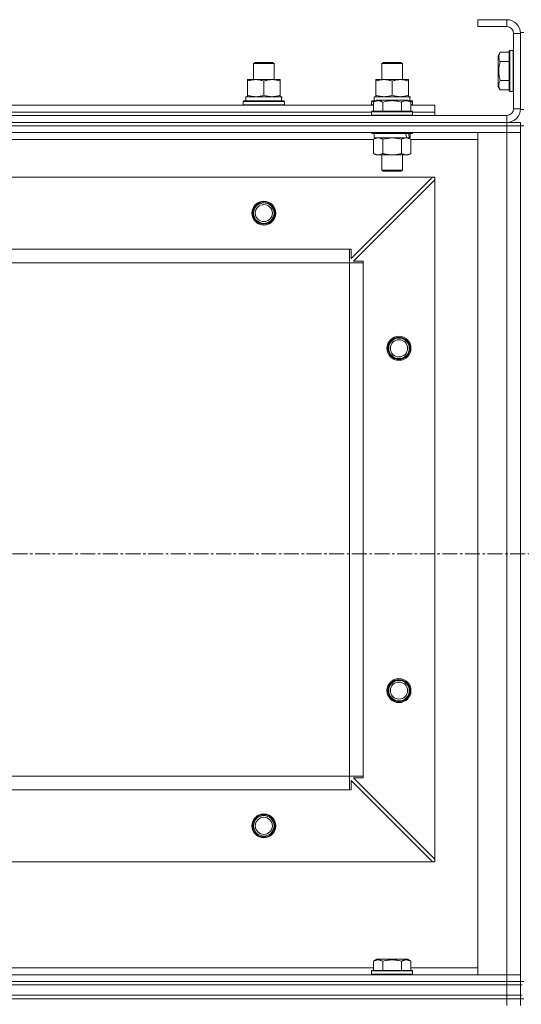
# Model space of a CAD drawing. Units: millimetres. Extents: x 0 to 39560, y -10 to 27300.
# Drawn here: x 9579 to 9873, y 20397 to 20972 of the extents above; entities that cross this region are included whole.
import ezdxf

# ---------------------------------------------------------------- set-up
doc = ezdxf.new("R2010")
doc.units = ezdxf.units.MM
doc.linetypes.add('K5LT_AXLED', pattern=[13.225, 8.725, -1.5, 1.5, -1.5])
doc.linetypes.add('K5LT_THIN', pattern=[0])
for name, color, linetype, true_color in [('OSI', 2, 'Continuous', 0xffff00), ('R', 1, 'Continuous', 0xff0000), ('WELDING', 7, 'Continuous', 0xffffff)]:
    doc.layers.add(name, color=color, linetype=linetype, true_color=true_color)

msp = doc.modelspace()

# ---------------------------------------------------------------- linework, layer by layer
at = {"layer": 'OSI', "color": 30, "linetype": 'K5LT_AXLED', "lineweight": 13, "true_color": 0xff8000}
msp.add_line((14093.71, 20660.27), (2804.71, 20660.27), dxfattribs=at)
at = {"layer": 'R', "color": 7, "linetype": 'K5LT_THIN', "lineweight": 13}
for p, q in [((9847.16, 20972.27), (9847.16, 20968.27)), ((9864.16, 20972.27), (9847.16, 20972.27)), ((9864.16, 20972.27), (9864.16, 20968.27)), ((9864.16, 20968.27), (9847.16, 20968.27)), ((9868.16, 20920.27), (9868.16, 20964.27)), ((9872.16, 20964.27), (9868.16, 20964.27)), ((9872.16, 20964.77), (9872.16, 20919.77)), ((9872.16, 20964.77), (9874.16, 20964.77)), ((9872.16, 20920.27), (9872.16, 20964.27)), ((9860.32, 20953.24), (9859.16, 20951.24)), ((9860.32, 20953.24), (9865.66, 20953.24)), ((9865.96, 20954.27), (9865.66, 20954.09)), ((9865.66, 20954.09), (9865.66, 20930.44)), ((9865.96, 20954.27), (9867.86, 20954.27)), ((9865.96, 20954.27), (9865.96, 20930.27)), ((9867.86, 20954.27), (9867.86, 20930.27)), ((9867.86, 20954.27), (9868.16, 20954.09)), ((9716.16, 20946.69), (9717.16, 20947.27)), ((9716.16, 20937.27), (9716.16, 20946.69)), ((9716.16, 20946.69), (9728.16, 20946.69)), ((9717.16, 20947.27), (9727.16, 20947.27)), ((9728.16, 20946.69), (9727.16, 20947.27)), ((9728.16, 20946.69), (9727.16, 20947.27)), ((9728.16, 20937.27), (9728.16, 20946.69)), ((9728.16, 20937.27), (9728.16, 20946.69)), ((9791.16, 20946.69), (9792.16, 20947.27)), ((9791.16, 20937.27), (9791.16, 20946.69)), ((9791.16, 20946.69), (9803.16, 20946.69)), ((9792.16, 20947.27), (9802.16, 20947.27)), ((9803.16, 20946.69), (9802.16, 20947.27)), ((9803.16, 20937.27), (9803.16, 20946.69)), ((9859.16, 20951.24), (9859.16, 20933.29)), ((9860.32, 20947.75), (9865.66, 20947.75)), ((9712.66, 20936.42), (9712.66, 20937.27)), ((9712.66, 20937.27), (9731.66, 20937.27)), ((9712.66, 20928.12), (9712.66, 20936.42)), ((9722.16, 20928.12), (9722.16, 20936.42)), ((9731.66, 20937.27), (9731.66, 20936.42)), ((9731.66, 20928.12), (9731.66, 20936.42)), ((9787.66, 20936.42), (9787.66, 20937.27)), ((9787.66, 20937.27), (9806.66, 20937.27)), ((9787.66, 20928.12), (9787.66, 20936.42)), ((9797.16, 20928.12), (9797.16, 20936.42)), ((9806.66, 20937.27), (9806.66, 20936.42)), ((9806.66, 20928.12), (9806.66, 20936.42)), ((9860.32, 20936.78), (9865.66, 20936.78)), ((9860.32, 20931.3), (9859.16, 20933.29)), ((9860.32, 20931.3), (9865.66, 20931.3)), ((9865.96, 20930.27), (9865.66, 20930.44)), ((9865.96, 20930.27), (9867.86, 20930.27)), ((9867.86, 20930.27), (9868.16, 20930.44)), ((9710.16, 20924.47), (9710.34, 20924.77)), ((9710.16, 20922.57), (9710.16, 20924.47)), ((9710.16, 20924.47), (9734.16, 20924.47)), ((9710.34, 20924.77), (9733.99, 20924.77)), ((9711.66, 20927.27), (9732.41, 20927.27)), ((9711.66, 20924.77), (9711.66, 20927.27)), ((9712.66, 20927.27), (9712.66, 20928.12)), ((9731.66, 20928.12), (9731.66, 20927.27)), ((9732.62, 20927.27), (9732.41, 20927.27)), ((9732.62, 20927.27), (9732.53, 20925.89)), ((9734.16, 20924.47), (9733.99, 20924.77)), ((9734.16, 20922.57), (9734.16, 20924.47)), ((9785.16, 20924.47), (9785.34, 20924.77)), ((9785.16, 20922.57), (9785.16, 20924.47)), ((9785.16, 20924.47), (9786.81, 20924.47)), ((9785.34, 20924.77), (9787.33, 20924.77)), ((9786.19, 20924.11), (9788.19, 20925.27)), ((9786.19, 20924.11), (9788.19, 20925.27)), ((9786.19, 20924.11), (9786.19, 20918.77)), ((9786.19, 20924.11), (9786.19, 20918.77)), ((9786.66, 20927.27), (9807.41, 20927.27)), ((9786.66, 20924.77), (9786.66, 20927.27)), ((9787.66, 20927.27), (9787.66, 20928.12)), ((9806.14, 20925.27), (9788.19, 20925.27)), ((9789.39, 20925.27), (9788.19, 20925.27)), ((9806.14, 20925.27), (9789.39, 20925.27)), ((9791.68, 20924.11), (9791.68, 20918.77)), ((9791.68, 20924.11), (9791.68, 20918.77)), ((9802.65, 20924.11), (9802.65, 20918.77)), ((9802.65, 20924.11), (9802.65, 20918.77)), ((9808.13, 20924.11), (9806.14, 20925.27)), ((9808.13, 20924.11), (9806.14, 20925.27)), ((9806.66, 20928.12), (9806.66, 20927.27)), ((9807, 20924.77), (9808.99, 20924.77)), ((9807.62, 20927.27), (9807.41, 20927.27)), ((9807.52, 20924.47), (9809.16, 20924.47)), ((9807.62, 20927.27), (9807.53, 20925.89)), ((9808.13, 20924.11), (9808.13, 20918.77)), ((9808.13, 20924.11), (9808.13, 20918.77)), ((9809.16, 20924.47), (9808.99, 20924.77)), ((9809.16, 20922.57), (9809.16, 20924.47)), ((9558.13, 20922.27), (9786.19, 20922.27)), ((9559.16, 20918.27), (9785.16, 20918.27)), ((9559.16, 20918.27), (9785.16, 20918.27)), ((9710.16, 20922.57), (9710.34, 20922.27)), ((9710.16, 20922.57), (9734.16, 20922.57)), ((9734.16, 20922.57), (9733.99, 20922.27)), ((9785.16, 20922.57), (9785.34, 20922.27)), ((9785.16, 20922.57), (9786.19, 20922.57)), ((9785.16, 20918.47), (9785.34, 20918.77)), ((9785.16, 20918.47), (9785.34, 20918.77)), ((9785.16, 20918.47), (9785.16, 20916.57)), ((9785.16, 20918.47), (9785.16, 20916.57)), ((9809.16, 20918.47), (9785.16, 20918.47)), ((9786.77, 20918.47), (9785.16, 20918.47)), ((9808.99, 20918.77), (9785.34, 20918.77)), ((9786.92, 20918.77), (9785.34, 20918.77)), ((9809.16, 20918.47), (9786.77, 20918.47)), ((9808.99, 20918.77), (9786.92, 20918.77)), ((9808.13, 20922.57), (9809.16, 20922.57)), ((9808.13, 20922.27), (9822.16, 20922.27)), ((9809.16, 20922.57), (9808.99, 20922.27)), ((9809.16, 20918.47), (9808.99, 20918.77)), ((9809.16, 20918.47), (9808.99, 20918.77)), ((9809.16, 20918.47), (9809.16, 20916.57)), ((9809.16, 20918.47), (9809.16, 20916.57)), ((9809.16, 20918.27), (9822.16, 20918.27)), ((9809.16, 20918.27), (9822.16, 20918.27)), ((9822.16, 20918.27), (9822.16, 20922.27)), ((9822.16, 20916.27), (9822.16, 20918.27)), ((9872.16, 20920.27), (9868.16, 20920.27)), ((9872.16, 20919.77), (9874.16, 20919.77)), ((8480.16, 20916.27), (9864.16, 20916.27)), ((8480.16, 20912.27), (9864.16, 20912.27)), ((8480.16, 20912.27), (9864.16, 20912.27)), ((9785.16, 20916.57), (9785.34, 20916.27)), ((9809.16, 20916.57), (9785.16, 20916.57)), ((9785.16, 20916.57), (9785.34, 20916.27)), ((9786.77, 20916.57), (9785.16, 20916.57)), ((9809.16, 20916.57), (9786.77, 20916.57)), ((9809.16, 20916.57), (9808.99, 20916.27)), ((9809.16, 20916.57), (9808.99, 20916.27)), ((9864.16, 20912.27), (9864.16, 20916.27)), ((9864.16, 20912.27), (9872.16, 20912.27)), ((9864.16, 20910.27), (9864.16, 20912.27)), ((9872.16, 20910.27), (9872.16, 20912.27)), ((8480.16, 20910.27), (9864.16, 20910.27)), ((9864.16, 20910.27), (8480.16, 20910.27)), ((9864.16, 20906.27), (8480.16, 20906.27)), ((9785.16, 20906.27), (9785.16, 20906.07)), ((9785.16, 20906.27), (9785.16, 20906.07)), ((9809.16, 20906.07), (9785.16, 20906.07)), ((9785.16, 20906.07), (9785.34, 20905.77)), ((9785.16, 20906.07), (9785.34, 20905.77)), ((9786.77, 20906.07), (9785.16, 20906.07)), ((9808.99, 20905.77), (9785.34, 20905.77)), ((9786.92, 20905.77), (9785.34, 20905.77)), ((9786.66, 20905.77), (9786.66, 20903.27)), ((9786.66, 20905.77), (9786.66, 20903.27)), ((9809.16, 20906.07), (9786.77, 20906.07)), ((9808.99, 20905.77), (9786.92, 20905.77)), ((9807.66, 20905.77), (9807.66, 20903.27)), ((9807.66, 20905.77), (9807.66, 20903.27)), ((9809.16, 20906.07), (9808.99, 20905.77)), ((9809.16, 20906.07), (9808.99, 20905.77)), ((9809.16, 20906.27), (9809.16, 20906.07)), ((9809.16, 20906.27), (9809.16, 20906.07)), ((9847.16, 20414.27), (9847.16, 20906.27)), ((9847.16, 20906.27), (9864.16, 20906.27)), ((9872.16, 20910.27), (9864.16, 20910.27)), ((9864.16, 20910.27), (9864.16, 20906.27)), ((9864.16, 20910.27), (9872.16, 20910.27)), ((9864.16, 20414.27), (9864.16, 20906.27)), ((9864.16, 20906.27), (9872.16, 20906.27)), ((9872.16, 20906.27), (9864.16, 20906.27)), ((9872.16, 20910.27), (9874.16, 20910.27)), ((9872.16, 20910.27), (9872.16, 20906.27)), ((9872.16, 20906.27), (9872.16, 20414.27)), ((9872.16, 20906.27), (9872.16, 20414.27)), ((9786.19, 20902.27), (9558.13, 20902.27)), ((9786.19, 20902.42), (9787.66, 20903.27)), ((9786.19, 20902.42), (9787.66, 20903.27)), ((9786.19, 20902.42), (9786.19, 20894.12)), ((9786.19, 20902.42), (9786.19, 20894.12)), ((9807.66, 20903.27), (9786.66, 20903.27)), ((9805.71, 20903.27), (9786.66, 20903.27)), ((9791.68, 20902.42), (9791.68, 20894.12)), ((9791.68, 20902.42), (9791.68, 20894.12)), ((9802.65, 20902.42), (9802.65, 20894.12)), ((9802.65, 20902.42), (9802.65, 20894.12)), ((9808.13, 20902.42), (9806.66, 20903.27)), ((9808.13, 20902.42), (9806.66, 20903.27)), ((9807.66, 20903.27), (9807.19, 20903.27)), ((9808.13, 20902.42), (9808.13, 20894.12)), ((9808.13, 20902.42), (9808.13, 20894.12)), ((9847.16, 20902.27), (9808.13, 20902.27)), ((9786.19, 20894.12), (9787.66, 20893.27)), ((9786.19, 20894.12), (9787.66, 20893.27)), ((9788.94, 20893.27), (9787.66, 20893.27)), ((9805.39, 20893.27), (9787.66, 20893.27)), ((9806.66, 20893.27), (9788.94, 20893.27)), ((9791.16, 20893.27), (9791.16, 20884.34)), ((9791.16, 20893.27), (9791.16, 20884.34)), ((9803.16, 20893.27), (9803.16, 20884.34)), ((9803.16, 20893.27), (9803.16, 20884.34)), ((9806.66, 20893.27), (9805.39, 20893.27)), ((9808.13, 20894.12), (9806.66, 20893.27)), ((9808.13, 20894.12), (9806.66, 20893.27)), ((9803.16, 20884.34), (9791.16, 20884.34)), ((9791.16, 20884.34), (9792.16, 20883.77)), ((9791.16, 20884.34), (9792.16, 20883.77)), ((9791.97, 20884.34), (9791.16, 20884.34)), ((9803.16, 20884.34), (9791.97, 20884.34)), ((9802.16, 20883.77), (9792.16, 20883.77)), ((9792.83, 20883.77), (9792.16, 20883.77)), ((9802.16, 20883.77), (9792.83, 20883.77)), ((9803.16, 20884.34), (9802.16, 20883.77)), ((9803.16, 20884.34), (9802.16, 20883.77)), ((9820.66, 20880.27), (8523.66, 20880.27)), ((9773.16, 20832.77), (9820.66, 20880.27)), ((9822.16, 20878.77), (9774.66, 20831.27)), ((9822.16, 20880.27), (9820.66, 20880.27)), ((9822.16, 20878.77), (9822.16, 20880.27)), ((9822.16, 20481.77), (9822.16, 20878.77)), ((9772.16, 20838.27), (8572.16, 20838.27)), ((9772.16, 20830.27), (9772.16, 20838.27)), ((9772.16, 20838.27), (9773.16, 20838.27)), ((9773.16, 20838.27), (9773.16, 20832.77)), ((9774.66, 20831.27), (9780.16, 20831.27)), ((9780.16, 20831.27), (9780.16, 20830.27)), ((9772.16, 20830.27), (8572.16, 20830.27)), ((9772.16, 20530.27), (9772.16, 20830.27)), ((9772.16, 20830.27), (9780.16, 20830.27)), ((9780.16, 20530.27), (9780.16, 20830.27)), ((9772.16, 20530.27), (8572.16, 20530.27)), ((9772.16, 20522.27), (9772.16, 20530.27)), ((9772.16, 20530.27), (9780.16, 20530.27)), ((9820.66, 20480.27), (9773.16, 20527.77)), ((9773.16, 20527.77), (9773.16, 20522.27)), ((9780.16, 20529.27), (9774.66, 20529.27)), ((9774.66, 20529.27), (9822.16, 20481.77)), ((9780.16, 20530.27), (9780.16, 20529.27)), ((9772.16, 20522.27), (8572.16, 20522.27)), ((9773.16, 20522.27), (9772.16, 20522.27)), ((9820.66, 20480.27), (8523.66, 20480.27)), ((9820.66, 20480.27), (9822.16, 20480.27)), ((9822.16, 20480.27), (9822.16, 20481.77)), ((9786.19, 20422.11), (9788.19, 20423.27)), ((9806.14, 20423.27), (9788.19, 20423.27)), ((9808.13, 20422.11), (9806.14, 20423.27)), ((9558.13, 20418.27), (9786.19, 20418.27)), ((9785.16, 20416.47), (9785.34, 20416.77)), ((9785.34, 20416.77), (9808.99, 20416.77)), ((9786.19, 20422.11), (9786.19, 20416.77)), ((9791.68, 20422.11), (9791.68, 20416.77)), ((9802.65, 20422.11), (9802.65, 20416.77)), ((9808.13, 20422.11), (9808.13, 20416.77)), ((9808.13, 20418.27), (9847.16, 20418.27)), ((9809.16, 20416.47), (9808.99, 20416.77)), ((8480.16, 20414.27), (9864.16, 20414.27)), ((9785.16, 20414.57), (9785.16, 20416.47)), ((9785.16, 20416.47), (9809.16, 20416.47)), ((9785.16, 20414.57), (9785.34, 20414.27)), ((9785.16, 20414.57), (9809.16, 20414.57)), ((9809.16, 20414.57), (9808.99, 20414.27)), ((9809.16, 20414.57), (9809.16, 20416.47)), ((9864.16, 20414.27), (9847.16, 20414.27)), ((9872.16, 20414.27), (9864.16, 20414.27)), ((9864.16, 20414.27), (9872.16, 20414.27)), ((9864.16, 20410.27), (9864.16, 20414.27)), ((9872.16, 20410.27), (9872.16, 20414.27)), ((8480.16, 20410.27), (9864.16, 20410.27)), ((8480.16, 20410.27), (9864.16, 20410.27)), ((8480.16, 20408.27), (9864.16, 20408.27)), ((8480.16, 20408.27), (9864.16, 20408.27)), ((9872.16, 20410.27), (9864.16, 20410.27)), ((9864.16, 20410.27), (9872.16, 20410.27)), ((9864.16, 20408.27), (9864.16, 20410.27)), ((9864.16, 20402.27), (9864.16, 20408.27)), ((9864.16, 20408.27), (9872.16, 20408.27)), ((9872.16, 20408.27), (9864.16, 20408.27)), ((9872.16, 20410.27), (9874.16, 20410.27)), ((9872.16, 20408.27), (9872.16, 20410.27)), ((9872.16, 20408.27), (9872.16, 20410.27)), ((9872.16, 20402.27), (9872.16, 20408.27)), ((9872.16, 20408.27), (9873.16, 20408.27)), ((8480.16, 20402.27), (9864.16, 20402.27)), ((8480.16, 20402.27), (9864.16, 20402.27)), ((8480.16, 20400.27), (9864.16, 20400.27)), ((9864.16, 20400.27), (8480.16, 20400.27)), ((9872.16, 20402.27), (9864.16, 20402.27)), ((9864.16, 20402.27), (9872.16, 20402.27)), ((9864.16, 20400.27), (9864.16, 20402.27)), ((9872.16, 20400.27), (9864.16, 20400.27)), ((9864.16, 20400.27), (9864.16, 20396.27)), ((9864.16, 20400.27), (9872.16, 20400.27)), ((9872.16, 20402.27), (9873.16, 20402.27)), ((9872.16, 20400.27), (9872.16, 20402.27)), ((9872.16, 20400.27), (9874.16, 20400.27)), ((9872.16, 20400.27), (9872.16, 20396.27))]:
    msp.add_line(p, q, dxfattribs=at)
for centre, radius in [((9722.16, 20859.27), 7), ((9722.16, 20859.27), 6.5), ((9722.16, 20859.27), 6), ((9722.16, 20859.27), 5), ((9801.16, 20780.27), 7), ((9801.16, 20780.27), 6.5), ((9801.16, 20780.27), 6), ((9801.16, 20780.27), 5), ((9801.16, 20580.27), 7), ((9801.16, 20580.27), 6.5), ((9801.16, 20580.27), 6), ((9801.16, 20580.27), 5), ((9722.16, 20501.27), 7), ((9722.16, 20501.27), 6.5), ((9722.16, 20501.27), 6), ((9722.16, 20501.27), 5)]:
    msp.add_circle(centre, radius, dxfattribs=at)
for centre, radius, start, end in [((9864.16, 20964.27), 8, 0, 90), ((9864.16, 20964.27), 4, 0, 90), ((9864.16, 20920.27), 8, 270, 0), ((9864.16, 20920.27), 4, 270, 0)]:
    msp.add_arc(centre, radius, start, end, dxfattribs=at)
for centre, major_axis, ratio, start_param, end_param in [((9722.16, 20922.34), (0, 22.52), 0.466308, -1.46277, -1.350168), ((9797.16, 20922.34), (0, 22.52), 0.466308, -1.46277, -1.350168), ((9797.16, 20901.1), (6.17, -22.4), 0.379473, 1.563245, 1.675638), ((9797.16, 20908.19), (6.17, -22.4), 0.379473, 1.246058, 1.35866)]:
    msp.add_ellipse(centre, major_axis=major_axis, ratio=ratio, start_param=start_param, end_param=end_param, dxfattribs=at)
at = {"layer": 'WELDING', "color": 7, "linetype": 'K5LT_THIN', "lineweight": 13}
for p, q in [((9786.22, 20902.43), (9786.19, 20902.42)), ((9786.22, 20902.43), (9786.19, 20902.42)), ((9788.94, 20903.27), (9786.22, 20902.43)), ((9788.94, 20903.27), (9786.22, 20902.43)), ((9791.68, 20902.42), (9788.94, 20903.27)), ((9791.75, 20902.44), (9791.68, 20902.42)), ((9791.75, 20902.44), (9791.68, 20902.42)), ((9797.16, 20903.27), (9791.75, 20902.44)), ((9797.16, 20903.27), (9791.75, 20902.44)), ((9802.65, 20902.42), (9797.16, 20903.27)), ((9802.65, 20902.42), (9797.16, 20903.27)), ((9808.13, 20902.42), (9805.39, 20903.27))]:
    msp.add_line(p, q, dxfattribs=at)
for points, knots in [([(9860.32, 20953.24), (9860.14, 20952.94), (9859.92, 20952.49), (9859.71, 20951.93), (9859.61, 20951.57), (9859.54, 20951.27), (9859.49, 20950.98), (9859.47, 20950.69), (9859.47, 20950.39), (9859.49, 20950.07), (9859.53, 20949.75), (9859.61, 20949.37), (9859.77, 20948.87), (9860.01, 20948.31), (9860.22, 20947.92), (9860.32, 20947.75)], [0, 0, 0, 0, 2.704026, 3.977567, 4.913586, 5.783319, 6.583675, 7.42636, 8.303602, 9.201828, 10.1214, 11.060865, 12.506598, 14.484694, 16, 16, 16, 16]), ([(9860.32, 20947.75), (9860.16, 20947.22), (9859.93, 20946.32), (9859.72, 20945.2), (9859.61, 20944.43), (9859.54, 20943.82), (9859.49, 20943.24), (9859.47, 20942.66), (9859.47, 20942.05), (9859.49, 20941.43), (9859.53, 20940.79), (9859.6, 20940.14), (9859.71, 20939.36), (9859.93, 20938.24), (9860.16, 20937.34), (9860.32, 20936.78)], [0, 0, 0, 0, 2.400934, 3.977567, 4.913586, 5.783319, 6.583675, 7.42636, 8.303602, 9.201828, 10.1214, 11.060865, 12.021818, 13.488338, 16, 16, 16, 16]), ([(9722.16, 20936.42), (9721.6, 20936.6), (9720.79, 20936.84), (9719.79, 20937.05), (9719.2, 20937.14), (9718.68, 20937.21), (9718.15, 20937.25), (9717.62, 20937.27), (9717.1, 20937.27), (9716.58, 20937.24), (9715.98, 20937.19), (9715.27, 20937.09), (9714.13, 20936.87), (9713.24, 20936.61), (9712.66, 20936.42)], [0, 0, 0, 0, 2.72415, 3.912285, 4.716446, 5.530362, 6.353984, 7.180289, 7.997717, 8.810544, 9.605533, 10.761675, 12.184093, 15, 15, 15, 15]), ([(9731.66, 20936.42), (9731.1, 20936.6), (9730.29, 20936.84), (9729.29, 20937.05), (9728.7, 20937.14), (9728.18, 20937.21), (9727.65, 20937.25), (9727.12, 20937.27), (9726.6, 20937.27), (9726.08, 20937.24), (9725.48, 20937.19), (9724.77, 20937.09), (9723.63, 20936.87), (9722.74, 20936.61), (9722.16, 20936.42)], [0, 0, 0, 0, 2.72415, 3.912285, 4.716446, 5.530362, 6.353984, 7.180289, 7.997717, 8.810544, 9.605533, 10.761675, 12.184093, 15, 15, 15, 15]), ([(9797.16, 20936.42), (9796.6, 20936.6), (9795.79, 20936.84), (9794.79, 20937.05), (9794.2, 20937.14), (9793.68, 20937.21), (9793.15, 20937.25), (9792.62, 20937.27), (9792.1, 20937.27), (9791.58, 20937.24), (9790.98, 20937.19), (9790.27, 20937.09), (9789.13, 20936.87), (9788.24, 20936.61), (9787.66, 20936.42)], [0, 0, 0, 0, 2.72415, 3.912285, 4.716446, 5.530362, 6.353984, 7.180289, 7.997717, 8.810544, 9.605533, 10.761675, 12.184093, 15, 15, 15, 15]), ([(9806.66, 20936.42), (9806.1, 20936.6), (9805.29, 20936.84), (9804.29, 20937.05), (9803.7, 20937.14), (9803.18, 20937.21), (9802.65, 20937.25), (9802.12, 20937.27), (9801.6, 20937.27), (9801.08, 20937.24), (9800.48, 20937.19), (9799.77, 20937.09), (9798.63, 20936.87), (9797.74, 20936.61), (9797.16, 20936.42)], [0, 0, 0, 0, 2.72415, 3.912285, 4.716446, 5.530362, 6.353984, 7.180289, 7.997717, 8.810544, 9.605533, 10.761675, 12.184093, 15, 15, 15, 15]), ([(9860.32, 20936.78), (9860.14, 20936.48), (9859.92, 20936.03), (9859.71, 20935.47), (9859.61, 20935.12), (9859.54, 20934.82), (9859.49, 20934.53), (9859.47, 20934.23), (9859.47, 20933.93), (9859.49, 20933.62), (9859.53, 20933.3), (9859.61, 20932.92), (9859.77, 20932.42), (9860.01, 20931.86), (9860.22, 20931.47), (9860.32, 20931.3)], [0, 0, 0, 0, 2.704026, 3.977567, 4.913586, 5.783319, 6.583675, 7.42636, 8.303602, 9.201828, 10.1214, 11.060865, 12.506598, 14.484694, 16, 16, 16, 16]), ([(9712.66, 20928.12), (9713.16, 20927.95), (9713.92, 20927.73), (9714.89, 20927.51), (9715.56, 20927.4), (9716.18, 20927.32), (9716.8, 20927.28), (9717.21, 20927.27), (9717.41, 20927.27)], [0, 0, 0, 0, 2.905563, 4.375924, 5.511195, 6.679161, 7.850161, 9, 9, 9, 9]), ([(9717.41, 20927.27), (9717.63, 20927.27), (9718.06, 20927.28), (9718.7, 20927.33), (9719.34, 20927.41), (9720.14, 20927.55), (9721.08, 20927.77), (9721.81, 20928), (9722.16, 20928.12)], [0, 0, 0, 0, 1.192024, 2.404251, 3.60809, 4.765234, 6.955738, 9, 9, 9, 9]), ([(9722.16, 20928.12), (9722.66, 20927.95), (9723.42, 20927.73), (9724.39, 20927.51), (9725.06, 20927.4), (9725.68, 20927.32), (9726.3, 20927.28), (9726.71, 20927.27), (9726.91, 20927.27)], [0, 0, 0, 0, 2.905563, 4.375924, 5.511195, 6.679161, 7.850161, 9, 9, 9, 9]), ([(9726.91, 20927.27), (9727.13, 20927.27), (9727.56, 20927.28), (9728.2, 20927.33), (9728.84, 20927.41), (9729.64, 20927.55), (9730.58, 20927.77), (9731.31, 20928), (9731.66, 20928.12)], [0, 0, 0, 0, 1.192024, 2.404251, 3.60809, 4.765234, 6.955738, 9, 9, 9, 9]), ([(9791.68, 20924.11), (9791.38, 20924.29), (9790.93, 20924.51), (9790.37, 20924.72), (9790.02, 20924.83), (9789.72, 20924.89), (9789.43, 20924.94), (9789.13, 20924.96), (9788.83, 20924.96), (9788.52, 20924.94), (9788.2, 20924.9), (9787.82, 20924.82), (9787.32, 20924.66), (9786.75, 20924.42), (9786.36, 20924.21), (9786.19, 20924.11)], [0, 0, 0, 0, 2.704026, 3.977567, 4.913586, 5.783319, 6.583675, 7.42636, 8.303602, 9.201828, 10.1214, 11.060865, 12.506598, 14.484694, 16, 16, 16, 16]), ([(9788.94, 20924.96), (9788.78, 20924.96), (9788.48, 20924.94), (9788.05, 20924.87), (9787.47, 20924.72), (9786.85, 20924.47), (9786.38, 20924.22), (9786.19, 20924.11)], [0, 0, 0, 0, 1.350157, 2.572931, 3.756175, 6.369602, 8, 8, 8, 8]), ([(9787.66, 20928.12), (9788.16, 20927.95), (9788.92, 20927.73), (9789.89, 20927.51), (9790.56, 20927.4), (9791.18, 20927.32), (9791.8, 20927.28), (9792.21, 20927.27), (9792.41, 20927.27)], [0, 0, 0, 0, 2.905563, 4.375924, 5.511195, 6.679161, 7.850161, 9, 9, 9, 9]), ([(9791.68, 20924.11), (9791.43, 20924.26), (9791, 20924.48), (9790.42, 20924.71), (9789.95, 20924.85), (9789.52, 20924.93), (9789.19, 20924.96), (9789, 20924.96), (9788.94, 20924.96)], [0, 0, 0, 0, 2.547267, 4.27468, 5.750939, 7.171551, 8.381249, 9, 9, 9, 9]), ([(9802.65, 20924.11), (9802.11, 20924.27), (9801.22, 20924.5), (9800.1, 20924.71), (9799.32, 20924.83), (9798.72, 20924.89), (9798.14, 20924.94), (9797.56, 20924.96), (9796.95, 20924.96), (9796.32, 20924.94), (9795.69, 20924.9), (9795.03, 20924.83), (9794.26, 20924.72), (9793.13, 20924.5), (9792.24, 20924.27), (9791.68, 20924.11)], [0, 0, 0, 0, 2.400934, 3.977567, 4.913586, 5.783319, 6.583675, 7.42636, 8.303602, 9.201828, 10.1214, 11.060865, 12.021818, 13.488338, 16, 16, 16, 16]), ([(9802.65, 20924.11), (9802.11, 20924.27), (9801.22, 20924.5), (9800.1, 20924.71), (9799.32, 20924.83), (9798.72, 20924.89), (9798.14, 20924.94), (9797.56, 20924.96), (9796.95, 20924.96), (9796.32, 20924.94), (9795.69, 20924.9), (9795.03, 20924.83), (9794.26, 20924.72), (9793.13, 20924.5), (9792.24, 20924.27), (9791.68, 20924.11)], [0, 0, 0, 0, 2.400934, 3.977567, 4.913586, 5.783319, 6.583675, 7.42636, 8.303602, 9.201828, 10.1214, 11.060865, 12.021818, 13.488338, 16, 16, 16, 16]), ([(9792.41, 20927.27), (9792.63, 20927.27), (9793.06, 20927.28), (9793.7, 20927.33), (9794.34, 20927.41), (9795.14, 20927.55), (9796.08, 20927.77), (9796.81, 20928), (9797.16, 20928.12)], [0, 0, 0, 0, 1.192024, 2.404251, 3.60809, 4.765234, 6.955738, 9, 9, 9, 9]), ([(9797.16, 20928.12), (9797.66, 20927.95), (9798.42, 20927.73), (9799.39, 20927.51), (9800.06, 20927.4), (9800.68, 20927.32), (9801.3, 20927.28), (9801.71, 20927.27), (9801.91, 20927.27)], [0, 0, 0, 0, 2.905563, 4.375924, 5.511195, 6.679161, 7.850161, 9, 9, 9, 9]), ([(9801.91, 20927.27), (9802.13, 20927.27), (9802.56, 20927.28), (9803.2, 20927.33), (9803.84, 20927.41), (9804.64, 20927.55), (9805.58, 20927.77), (9806.31, 20928), (9806.66, 20928.12)], [0, 0, 0, 0, 1.192024, 2.404251, 3.60809, 4.765234, 6.955738, 9, 9, 9, 9]), ([(9808.13, 20924.11), (9807.83, 20924.29), (9807.38, 20924.51), (9806.82, 20924.72), (9806.47, 20924.83), (9806.17, 20924.89), (9805.88, 20924.94), (9805.59, 20924.96), (9805.28, 20924.96), (9804.97, 20924.94), (9804.65, 20924.9), (9804.27, 20924.82), (9803.77, 20924.66), (9803.21, 20924.42), (9802.82, 20924.21), (9802.65, 20924.11)], [0, 0, 0, 0, 2.704026, 3.977567, 4.913586, 5.783319, 6.583675, 7.42636, 8.303602, 9.201828, 10.1214, 11.060865, 12.506598, 14.484694, 16, 16, 16, 16]), ([(9808.13, 20924.11), (9807.83, 20924.29), (9807.38, 20924.51), (9806.82, 20924.72), (9806.47, 20924.83), (9806.17, 20924.89), (9805.88, 20924.94), (9805.59, 20924.96), (9805.28, 20924.96), (9804.97, 20924.94), (9804.65, 20924.9), (9804.27, 20924.82), (9803.77, 20924.66), (9803.21, 20924.42), (9802.82, 20924.21), (9802.65, 20924.11)], [0, 0, 0, 0, 2.704026, 3.977567, 4.913586, 5.783319, 6.583675, 7.42636, 8.303602, 9.201828, 10.1214, 11.060865, 12.506598, 14.484694, 16, 16, 16, 16]), ([(9791.68, 20902.42), (9791.39, 20902.58), (9790.96, 20902.81), (9790.39, 20903.02), (9790.01, 20903.13), (9789.65, 20903.21), (9789.29, 20903.26), (9789.06, 20903.27), (9788.94, 20903.27)], [0, 0, 0, 0, 2.905563, 4.375924, 5.511195, 6.679161, 7.850161, 9, 9, 9, 9]), ([(9805.39, 20903.27), (9805.27, 20903.27), (9805.02, 20903.26), (9804.65, 20903.2), (9804.28, 20903.12), (9803.82, 20902.98), (9803.28, 20902.76), (9802.85, 20902.54), (9802.65, 20902.42)], [0, 0, 0, 0, 1.192024, 2.404251, 3.60809, 4.765234, 6.955738, 9, 9, 9, 9]), ([(9805.39, 20903.27), (9805.23, 20903.27), (9804.96, 20903.25), (9804.58, 20903.19), (9804.3, 20903.13), (9803.89, 20903.01), (9803.36, 20902.8), (9802.89, 20902.56), (9802.65, 20902.42)], [0, 0, 0, 0, 1.548206, 2.616755, 3.724998, 4.291764, 6.613357, 9, 9, 9, 9]), ([(9808.13, 20902.42), (9807.89, 20902.56), (9807.46, 20902.78), (9806.85, 20903.03), (9806.35, 20903.17), (9805.86, 20903.25), (9805.56, 20903.27), (9805.39, 20903.27)], [0, 0, 0, 0, 2.217775, 3.830428, 5.353122, 6.582558, 8, 8, 8, 8]), ([(9786.19, 20894.12), (9786.44, 20893.97), (9786.87, 20893.75), (9787.48, 20893.51), (9787.98, 20893.37), (9788.47, 20893.28), (9788.77, 20893.27), (9788.94, 20893.27)], [0, 0, 0, 0, 2.217775, 3.830428, 5.353122, 6.582558, 8, 8, 8, 8]), ([(9786.19, 20894.12), (9786.52, 20893.93), (9786.99, 20893.69), (9787.56, 20893.49), (9787.91, 20893.39), (9788.21, 20893.33), (9788.51, 20893.28), (9788.82, 20893.26), (9789.12, 20893.27), (9789.42, 20893.29), (9789.76, 20893.34), (9790.18, 20893.44), (9790.84, 20893.67), (9791.35, 20893.92), (9791.68, 20894.12)], [0, 0, 0, 0, 2.72415, 3.912285, 4.716446, 5.530362, 6.353984, 7.180289, 7.997717, 8.810544, 9.605533, 10.761675, 12.184093, 15, 15, 15, 15]), ([(9788.94, 20893.27), (9789.1, 20893.27), (9789.37, 20893.28), (9789.75, 20893.34), (9790.03, 20893.41), (9790.44, 20893.53), (9790.97, 20893.73), (9791.44, 20893.98), (9791.68, 20894.12)], [0, 0, 0, 0, 1.548206, 2.616755, 3.724998, 4.291764, 6.613357, 9, 9, 9, 9]), ([(9791.68, 20894.12), (9792.33, 20893.93), (9793.27, 20893.69), (9794.42, 20893.49), (9795.1, 20893.39), (9795.71, 20893.33), (9796.31, 20893.28), (9796.92, 20893.26), (9797.53, 20893.27), (9798.13, 20893.29), (9798.82, 20893.34), (9799.64, 20893.44), (9800.96, 20893.67), (9801.98, 20893.92), (9802.65, 20894.12)], [0, 0, 0, 0, 2.72415, 3.912285, 4.716446, 5.530362, 6.353984, 7.180289, 7.997717, 8.810544, 9.605533, 10.761675, 12.184093, 15, 15, 15, 15]), ([(9791.68, 20894.12), (9792.33, 20893.93), (9793.27, 20893.69), (9794.42, 20893.49), (9795.1, 20893.39), (9795.71, 20893.33), (9796.31, 20893.28), (9796.92, 20893.26), (9797.53, 20893.27), (9798.13, 20893.29), (9798.82, 20893.34), (9799.64, 20893.44), (9800.96, 20893.67), (9801.98, 20893.92), (9802.65, 20894.12)], [0, 0, 0, 0, 2.72415, 3.912285, 4.716446, 5.530362, 6.353984, 7.180289, 7.997717, 8.810544, 9.605533, 10.761675, 12.184093, 15, 15, 15, 15]), ([(9802.65, 20894.12), (9802.97, 20893.93), (9803.44, 20893.69), (9804.02, 20893.49), (9804.36, 20893.39), (9804.66, 20893.33), (9804.97, 20893.28), (9805.27, 20893.26), (9805.58, 20893.27), (9805.88, 20893.29), (9806.22, 20893.34), (9806.63, 20893.44), (9807.29, 20893.67), (9807.8, 20893.92), (9808.13, 20894.12)], [0, 0, 0, 0, 2.72415, 3.912285, 4.716446, 5.530362, 6.353984, 7.180289, 7.997717, 8.810544, 9.605533, 10.761675, 12.184093, 15, 15, 15, 15]), ([(9802.65, 20894.12), (9802.94, 20893.95), (9803.37, 20893.73), (9803.93, 20893.51), (9804.32, 20893.4), (9804.68, 20893.32), (9805.04, 20893.28), (9805.27, 20893.27), (9805.39, 20893.27)], [0, 0, 0, 0, 2.905563, 4.375924, 5.511195, 6.679161, 7.850161, 9, 9, 9, 9]), ([(9805.39, 20893.27), (9805.52, 20893.27), (9805.76, 20893.28), (9806.14, 20893.33), (9806.5, 20893.41), (9806.96, 20893.55), (9807.51, 20893.77), (9807.93, 20894), (9808.13, 20894.12)], [0, 0, 0, 0, 1.192024, 2.404251, 3.60809, 4.765234, 6.955738, 9, 9, 9, 9]), ([(9791.68, 20422.11), (9791.38, 20422.29), (9790.93, 20422.51), (9790.37, 20422.72), (9790.02, 20422.83), (9789.72, 20422.89), (9789.43, 20422.94), (9789.13, 20422.96), (9788.83, 20422.96), (9788.52, 20422.94), (9788.2, 20422.9), (9787.82, 20422.82), (9787.32, 20422.66), (9786.75, 20422.42), (9786.36, 20422.21), (9786.19, 20422.11)], [0, 0, 0, 0, 2.704026, 3.977567, 4.913586, 5.783319, 6.583675, 7.42636, 8.303602, 9.201828, 10.1214, 11.060865, 12.506598, 14.484694, 16, 16, 16, 16]), ([(9802.65, 20422.11), (9802.11, 20422.27), (9801.22, 20422.5), (9800.1, 20422.71), (9799.32, 20422.83), (9798.72, 20422.89), (9798.14, 20422.94), (9797.56, 20422.96), (9796.95, 20422.96), (9796.32, 20422.94), (9795.69, 20422.9), (9795.03, 20422.83), (9794.26, 20422.72), (9793.13, 20422.5), (9792.24, 20422.27), (9791.68, 20422.11)], [0, 0, 0, 0, 2.400934, 3.977567, 4.913586, 5.783319, 6.583675, 7.42636, 8.303602, 9.201828, 10.1214, 11.060865, 12.021818, 13.488338, 16, 16, 16, 16]), ([(9808.13, 20422.11), (9807.83, 20422.29), (9807.38, 20422.51), (9806.82, 20422.72), (9806.47, 20422.83), (9806.17, 20422.89), (9805.88, 20422.94), (9805.59, 20422.96), (9805.28, 20422.96), (9804.97, 20422.94), (9804.65, 20422.9), (9804.27, 20422.82), (9803.77, 20422.66), (9803.21, 20422.42), (9802.82, 20422.21), (9802.65, 20422.11)], [0, 0, 0, 0, 2.704026, 3.977567, 4.913586, 5.783319, 6.583675, 7.42636, 8.303602, 9.201828, 10.1214, 11.060865, 12.506598, 14.484694, 16, 16, 16, 16])]:
    msp.add_open_spline(points, degree=3, knots=knots, dxfattribs=at)

doc.saveas('drawing.dxf')
